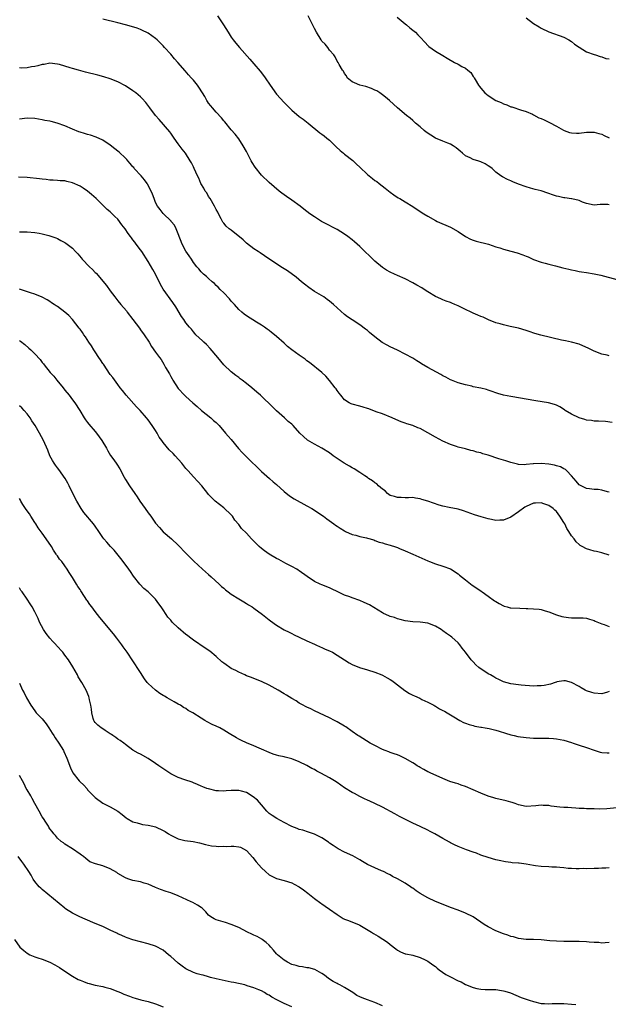
# Model space of a CAD drawing. Units: inches. Extents: x 2619000 to 2622000, y 1476000 to 1479000.
# Drawn here: x 2620621 to 2620777, y 1478166 to 1478426 of the extents above; entities that cross this region are included whole.
import ezdxf

# ---------------------------------------------------------------- set-up
doc = ezdxf.new("R2010")
doc.units = ezdxf.units.IN
doc.header["$MEASUREMENT"] = 0
doc.layers.add('LD26191476_10ft', color=110, linetype='Continuous')

msp = doc.modelspace()

# ---------------------------------------------------------------- linework, layer by layer
at = {"layer": 'LD26191476_10ft'}
for points, elevation in [([(2620673.35, 1478427.35), (2620674.95, 1478425), (2620676.18, 1478423), (2620677, 1478421.75), (2620677.53, 1478421), (2620678.17, 1478420.17), (2620679.15, 1478419), (2620681.92, 1478415.92), (2620683, 1478414.69), (2620684.69, 1478412.69), (2620685.57, 1478411.57), (2620685.94, 1478411), (2620687.33, 1478409), (2620689, 1478406.65), (2620691, 1478404.42), (2620691.72, 1478403.72), (2620692.39, 1478403), (2620693, 1478402.38), (2620695, 1478400.7), (2620695.99, 1478399.99), (2620697.35, 1478399), (2620700.43, 1478396.43), (2620701, 1478396.08), (2620701.58, 1478395.58), (2620702.32, 1478395), (2620703, 1478394.43), (2620704.5, 1478393), (2620704.74, 1478392.74), (2620705.78, 1478391.78), (2620706.66, 1478391), (2620707, 1478390.73), (2620709.12, 1478389.12), (2620710.16, 1478388.16), (2620711, 1478387.36), (2620713, 1478385.4), (2620714.33, 1478384.33), (2620715, 1478383.83), (2620715.5, 1478383.5), (2620716.15, 1478383), (2620717.75, 1478381.75), (2620719, 1478380.71), (2620719.99, 1478379.99), (2620721.2, 1478379.2), (2620721.58, 1478379), (2620723, 1478378.18), (2620725, 1478376.94), (2620726.16, 1478376.16), (2620727.99, 1478375), (2620729, 1478374.39), (2620731, 1478373.23), (2620731.48, 1478373), (2620735, 1478371.49), (2620737, 1478370.33), (2620739, 1478369.03), (2620740.31, 1478368.31), (2620741, 1478368.05), (2620741.79, 1478367.79), (2620745.07, 1478366.93), (2620747, 1478366.26), (2620748.05, 1478365.95), (2620749, 1478365.64), (2620751, 1478365.14), (2620752.68, 1478364.68), (2620754.16, 1478364.16), (2620755, 1478363.78), (2620755.57, 1478363.57), (2620757, 1478362.92), (2620759, 1478362.21), (2620760.04, 1478361.96), (2620761, 1478361.7), (2620762.74, 1478361.26), (2620764.7, 1478360.7), (2620766.33, 1478360.33), (2620767, 1478360.16), (2620768, 1478360), (2620769, 1478359.75), (2620769.67, 1478359.67), (2620771, 1478359.43), (2620773, 1478359.15), (2620774.78, 1478358.78), (2620779, 1478357.61)], 9930), ([(2620777, 1478377.37), (2620776.58, 1478377.42), (2620774.55, 1478377.45), (2620773, 1478377.31), (2620771, 1478377.7), (2620769.93, 1478378.07), (2620769, 1478378.47), (2620767.08, 1478378.92), (2620767, 1478378.95), (2620765.22, 1478379.22), (2620765, 1478379.23), (2620763.54, 1478379.54), (2620763, 1478379.67), (2620761.97, 1478379.97), (2620761, 1478380.38), (2620760.52, 1478380.52), (2620759.28, 1478381), (2620759, 1478381.09), (2620757.44, 1478381.44), (2620756.2, 1478381.8), (2620755, 1478382.1), (2620753, 1478382.85), (2620751.46, 1478383.46), (2620751, 1478383.7), (2620750.07, 1478384.07), (2620748.73, 1478384.73), (2620748.33, 1478385), (2620747, 1478386.05), (2620746, 1478387), (2620745.42, 1478387.42), (2620745, 1478387.69), (2620744.17, 1478388.17), (2620743, 1478388.72), (2620742.23, 1478389), (2620741.27, 1478389.27), (2620741, 1478389.39), (2620740.18, 1478389.82), (2620739, 1478390.35), (2620738.17, 1478391), (2620737.53, 1478391.53), (2620736.46, 1478392.46), (2620735.68, 1478393), (2620735, 1478393.42), (2620734.33, 1478393.67), (2620733, 1478394.24), (2620731.03, 1478395.03), (2620729.78, 1478395.78), (2620728.59, 1478396.59), (2620728.06, 1478397), (2620727, 1478397.97), (2620725.7, 1478399), (2620725, 1478399.71), (2620724.3, 1478400.3), (2620723.35, 1478401), (2620721, 1478403), (2620719.96, 1478403.96), (2620718.86, 1478405), (2620717.84, 1478405.84), (2620717, 1478406.5), (2620716.31, 1478407), (2620715.49, 1478407.49), (2620715, 1478407.74), (2620714.13, 1478408.13), (2620712.64, 1478408.64), (2620711, 1478408.98), (2620709.6, 1478409.6), (2620709, 1478409.92), (2620707.7, 1478411), (2620707.47, 1478411.47), (2620707, 1478412.11), (2620706.7, 1478412.7), (2620706.43, 1478413), (2620705.53, 1478414.47), (2620705.28, 1478415), (2620705, 1478415.36), (2620704.47, 1478416.47), (2620704.1, 1478417), (2620703, 1478418.28), (2620702.52, 1478419), (2620701.85, 1478419.85), (2620701, 1478420.69), (2620700.77, 1478421), (2620699.52, 1478423), (2620699, 1478424.04), (2620697.39, 1478427.39)], 9940), ([(2620720.92, 1478427), (2620723, 1478425.26), (2620723.35, 1478425), (2620724.21, 1478424.21), (2620725, 1478423.61), (2620725.74, 1478423), (2620726.37, 1478422.37), (2620727, 1478421.72), (2620728.28, 1478420.28), (2620729, 1478419.5), (2620729.25, 1478419.25), (2620731, 1478418.03), (2620733, 1478416.85), (2620734.12, 1478416.12), (2620736.08, 1478415), (2620737, 1478414.55), (2620738.03, 1478413.97), (2620739, 1478413.48), (2620739.62, 1478413), (2620740.35, 1478412.35), (2620741, 1478411.35), (2620741.15, 1478411.15), (2620741.22, 1478411), (2620741.5, 1478410.5), (2620742.39, 1478409), (2620742.65, 1478408.65), (2620743, 1478408.22), (2620744.09, 1478407), (2620745, 1478406.27), (2620747, 1478404.96), (2620748.41, 1478404.41), (2620749, 1478404.05), (2620749.86, 1478403.86), (2620751, 1478403.31), (2620751.26, 1478403.26), (2620752.03, 1478403), (2620753, 1478402.65), (2620753.48, 1478402.52), (2620755, 1478402.01), (2620756.66, 1478401.34), (2620757, 1478401.17), (2620758.4, 1478400.4), (2620759, 1478400.18), (2620759.81, 1478399.81), (2620761, 1478399.21), (2620761.16, 1478399.16), (2620763, 1478398.15), (2620764.91, 1478397.09), (2620765.11, 1478397), (2620766.52, 1478396.52), (2620767, 1478396.39), (2620768.34, 1478396.34), (2620769, 1478396.35), (2620771, 1478396.56), (2620773, 1478396.55), (2620774.22, 1478396.22), (2620775, 1478396.05), (2620775.68, 1478395.68), (2620777, 1478395.05)], 9950), ([(2620755, 1478426.81), (2620757, 1478425.33), (2620758.43, 1478424.43), (2620759, 1478424.12), (2620761, 1478423.15), (2620765, 1478421.74), (2620766.29, 1478421), (2620767, 1478420.54), (2620767.83, 1478419.83), (2620769.04, 1478419.04), (2620771, 1478417.86), (2620773, 1478417.11), (2620773.4, 1478417), (2620774.59, 1478416.59), (2620775, 1478416.51), (2620776.09, 1478416.1), (2620777, 1478415.95)], 9960), ([(2620777, 1478337.45), (2620776.41, 1478337.59), (2620775, 1478337.88), (2620773, 1478338.7), (2620772.32, 1478339), (2620771.44, 1478339.44), (2620770.05, 1478340.05), (2620769, 1478340.48), (2620767, 1478341.04), (2620765.4, 1478341.4), (2620764.39, 1478341.61), (2620758.91, 1478342.91), (2620757.34, 1478343.34), (2620755.82, 1478343.82), (2620755, 1478344.12), (2620753, 1478344.72), (2620751.69, 1478345), (2620750.78, 1478345.22), (2620749, 1478345.6), (2620748.13, 1478345.87), (2620747, 1478346.19), (2620745.08, 1478346.92), (2620743.62, 1478347.62), (2620743, 1478347.83), (2620742.22, 1478348.22), (2620741, 1478348.73), (2620740.45, 1478349), (2620739, 1478349.64), (2620737.69, 1478350.31), (2620737, 1478350.64), (2620736.18, 1478351), (2620735.34, 1478351.35), (2620735, 1478351.53), (2620733.88, 1478351.88), (2620733, 1478352.25), (2620732.46, 1478352.46), (2620731, 1478353.13), (2620729, 1478354.34), (2620728.06, 1478355), (2620727.39, 1478355.39), (2620726.11, 1478356.11), (2620725, 1478356.76), (2620723, 1478357.77), (2620721, 1478358.64), (2620720.21, 1478359), (2620719, 1478359.58), (2620718.11, 1478360.11), (2620717, 1478360.81), (2620715, 1478362.49), (2620711, 1478366.35), (2620709.6, 1478367.6), (2620709, 1478368.1), (2620707.8, 1478369), (2620707, 1478369.57), (2620705, 1478370.82), (2620703.57, 1478371.57), (2620703, 1478371.9), (2620702.26, 1478372.26), (2620700.91, 1478373), (2620699, 1478374.21), (2620697.81, 1478375), (2620697, 1478375.59), (2620696.23, 1478376.23), (2620695.23, 1478377), (2620693, 1478378.64), (2620691.58, 1478379.58), (2620691, 1478380.02), (2620690.42, 1478380.42), (2620689.66, 1478381), (2620687, 1478383.27), (2620685, 1478385.19), (2620683.31, 1478387.31), (2620682.54, 1478388.54), (2620682.31, 1478389), (2620681.57, 1478390.43), (2620681, 1478391.49), (2620680.14, 1478393), (2620679, 1478394.82), (2620678.04, 1478396.04), (2620677, 1478397.22), (2620675.29, 1478399.29), (2620675, 1478399.58), (2620674.39, 1478400.39), (2620673, 1478401.88), (2620672.01, 1478403), (2620671.59, 1478403.59), (2620671, 1478404.28), (2620670.72, 1478404.72), (2620670.5, 1478405), (2620669.99, 1478405.99), (2620669.37, 1478407), (2620668.45, 1478408.45), (2620668.07, 1478409), (2620667, 1478410.3), (2620666.38, 1478411), (2620665.71, 1478411.71), (2620664.77, 1478412.77), (2620662.89, 1478415), (2620662.02, 1478416.02), (2620661, 1478417.23), (2620659.38, 1478419), (2620659, 1478419.43), (2620657.43, 1478421), (2620657, 1478421.37), (2620655, 1478422.73), (2620654.83, 1478422.83), (2620653.5, 1478423.5), (2620653, 1478423.73), (2620652.09, 1478424.09), (2620650.58, 1478424.58), (2620649, 1478425), (2620647, 1478425.52), (2620643, 1478426.49)], 9920), ([(2620777.75, 1478319.75), (2620776.01, 1478320.01), (2620774.15, 1478320.15), (2620773, 1478320.18), (2620772.29, 1478320.29), (2620771, 1478320.41), (2620770.56, 1478320.56), (2620769, 1478320.98), (2620767, 1478322.02), (2620765.32, 1478323), (2620765.15, 1478323.15), (2620763.94, 1478323.94), (2620763, 1478324.38), (2620762.55, 1478324.55), (2620760.96, 1478324.96), (2620757.55, 1478325.55), (2620751, 1478326.64), (2620749.05, 1478327.05), (2620747.48, 1478327.48), (2620747, 1478327.68), (2620745.98, 1478327.98), (2620745, 1478328.37), (2620744.48, 1478328.48), (2620743, 1478328.89), (2620741, 1478329.25), (2620740.64, 1478329.36), (2620739, 1478329.73), (2620738.01, 1478329.99), (2620737, 1478330.32), (2620735.23, 1478331), (2620735, 1478331.07), (2620733.8, 1478331.8), (2620733, 1478332.11), (2620732.45, 1478332.45), (2620729, 1478334.37), (2620727.33, 1478335.33), (2620727, 1478335.57), (2620726.08, 1478336.08), (2620725, 1478336.77), (2620723, 1478337.89), (2620721, 1478338.9), (2620719, 1478339.84), (2620718.22, 1478340.22), (2620716.96, 1478340.96), (2620715, 1478342.44), (2620713.6, 1478343.6), (2620713, 1478344.11), (2620712.48, 1478344.48), (2620711, 1478345.61), (2620709, 1478346.92), (2620707.77, 1478347.77), (2620707, 1478348.34), (2620705, 1478350.14), (2620704.09, 1478351), (2620703, 1478351.88), (2620702.36, 1478352.36), (2620701.46, 1478353), (2620699, 1478354.48), (2620697.51, 1478355.51), (2620696.38, 1478356.38), (2620695.59, 1478357), (2620694.2, 1478358.2), (2620691.91, 1478359.91), (2620690.15, 1478361), (2620685.84, 1478363.84), (2620684.66, 1478364.66), (2620684.09, 1478365), (2620683, 1478365.73), (2620681, 1478367.24), (2620680.12, 1478368.12), (2620677, 1478370.65), (2620676.48, 1478371), (2620675.69, 1478371.69), (2620675, 1478372.52), (2620674.79, 1478372.79), (2620674.66, 1478373), (2620674.35, 1478373.65), (2620673.66, 1478375), (2620673.41, 1478375.41), (2620673, 1478376.12), (2620672.59, 1478377), (2620671.39, 1478379), (2620671, 1478379.59), (2620670.5, 1478380.5), (2620670.13, 1478381), (2620669.74, 1478381.74), (2620668.96, 1478383), (2620668.4, 1478384.4), (2620668.09, 1478385), (2620667.22, 1478387), (2620667, 1478387.44), (2620666.47, 1478388.47), (2620666.17, 1478389), (2620664.86, 1478391), (2620664.05, 1478392.05), (2620663, 1478393.49), (2620661.94, 1478395), (2620661.57, 1478395.57), (2620661, 1478396.29), (2620660.71, 1478396.71), (2620657.97, 1478399.97), (2620656.98, 1478401), (2620655.42, 1478403), (2620654.43, 1478404.43), (2620653.47, 1478405.47), (2620653, 1478405.92), (2620651.73, 1478407), (2620651, 1478407.51), (2620649, 1478408.84), (2620647, 1478409.88), (2620645, 1478410.69), (2620643.26, 1478411.26), (2620641.7, 1478411.7), (2620638.48, 1478412.48), (2620636.6, 1478413), (2620635, 1478413.41), (2620634.39, 1478413.61), (2620633, 1478414.01), (2620631.54, 1478414.46), (2620631, 1478414.59), (2620629, 1478414.8), (2620627.48, 1478414.52), (2620627, 1478414.46), (2620625.86, 1478414.14), (2620625, 1478413.95), (2620624.16, 1478413.84), (2620623, 1478413.61), (2620621.54, 1478413.54), (2620621, 1478413.56)], 9910), ([(2620777, 1478301.37), (2620776.54, 1478301.46), (2620775, 1478301.86), (2620774.04, 1478302.04), (2620773, 1478302.11), (2620771.77, 1478302.23), (2620771, 1478302.35), (2620769.59, 1478303), (2620769.2, 1478303.2), (2620769, 1478303.32), (2620768.27, 1478304.27), (2620767.59, 1478305), (2620767, 1478305.69), (2620765.77, 1478307), (2620765.38, 1478307.38), (2620765, 1478307.54), (2620764.07, 1478308.07), (2620763, 1478308.37), (2620762.52, 1478308.52), (2620761, 1478308.8), (2620759, 1478308.98), (2620757, 1478308.89), (2620756.85, 1478308.85), (2620755, 1478308.64), (2620754.62, 1478308.62), (2620753, 1478308.69), (2620752.74, 1478308.74), (2620751, 1478309.2), (2620749.67, 1478309.67), (2620749, 1478309.82), (2620747.83, 1478310.17), (2620745, 1478311.12), (2620743.53, 1478311.53), (2620743, 1478311.75), (2620741.96, 1478311.96), (2620741, 1478312.32), (2620740.42, 1478312.42), (2620739, 1478312.83), (2620737, 1478313.28), (2620736.56, 1478313.44), (2620735, 1478313.93), (2620733, 1478314.86), (2620731, 1478315.93), (2620729, 1478317.09), (2620727, 1478318.16), (2620726.39, 1478318.39), (2620725.01, 1478319), (2620723.44, 1478319.44), (2620723, 1478319.62), (2620721.94, 1478319.94), (2620720.54, 1478320.54), (2620719.57, 1478321), (2620717, 1478322.07), (2620715.35, 1478322.65), (2620713.38, 1478323.38), (2620713, 1478323.47), (2620711.87, 1478323.87), (2620711, 1478324.07), (2620709, 1478324.64), (2620708.74, 1478324.74), (2620708.21, 1478325), (2620707, 1478325.82), (2620705.96, 1478327), (2620705.57, 1478327.57), (2620705, 1478328.27), (2620704.73, 1478328.73), (2620704.51, 1478329), (2620703, 1478330.86), (2620702.02, 1478332.02), (2620700.98, 1478332.98), (2620697.66, 1478335.66), (2620697, 1478336.11), (2620696.52, 1478336.52), (2620695, 1478337.6), (2620693.05, 1478339.05), (2620691.92, 1478339.92), (2620691, 1478340.76), (2620689, 1478342.52), (2620688.42, 1478343), (2620687.61, 1478343.61), (2620687, 1478344.11), (2620686.47, 1478344.47), (2620685.76, 1478345), (2620685, 1478345.52), (2620683.64, 1478346.36), (2620681, 1478348.02), (2620680.45, 1478348.45), (2620679.8, 1478349), (2620679, 1478349.7), (2620677.82, 1478351), (2620677.44, 1478351.44), (2620677, 1478351.91), (2620676.5, 1478352.5), (2620675, 1478354.08), (2620674.05, 1478355), (2620673.56, 1478355.56), (2620673, 1478356.04), (2620672.53, 1478356.53), (2620671.92, 1478357), (2620671, 1478357.85), (2620670.44, 1478358.44), (2620669.66, 1478359), (2620669.34, 1478359.34), (2620669, 1478359.62), (2620668.41, 1478360.41), (2620667.87, 1478361), (2620667, 1478362.1), (2620666.47, 1478363), (2620665.9, 1478363.9), (2620665, 1478365.12), (2620664.04, 1478367), (2620663, 1478369.73), (2620662.45, 1478371), (2620661.97, 1478371.97), (2620661.13, 1478373), (2620661.08, 1478373.08), (2620659, 1478375.05), (2620658.17, 1478376.17), (2620657.51, 1478377), (2620657, 1478378), (2620656.57, 1478379), (2620656.15, 1478380.15), (2620655.79, 1478381), (2620654.85, 1478382.85), (2620654.75, 1478383), (2620654.01, 1478384.01), (2620653.16, 1478385), (2620651.34, 1478387), (2620651.2, 1478387.2), (2620651, 1478387.42), (2620650.3, 1478388.3), (2620649.6, 1478389), (2620649.36, 1478389.36), (2620649, 1478389.73), (2620647.32, 1478391.32), (2620647, 1478391.56), (2620646.22, 1478392.22), (2620645, 1478393.14), (2620643, 1478394.5), (2620641.29, 1478395.29), (2620639.78, 1478395.78), (2620639, 1478395.97), (2620638.21, 1478396.21), (2620637, 1478396.58), (2620636.69, 1478396.69), (2620635, 1478397.39), (2620633, 1478398.27), (2620630.99, 1478399), (2620629.37, 1478399.37), (2620629, 1478399.48), (2620627.7, 1478399.7), (2620627, 1478399.89), (2620626.01, 1478400.01), (2620625, 1478400.21), (2620623, 1478400.28), (2620621, 1478400.03)], 9900), ([(2620777, 1478284.71), (2620775, 1478285.33), (2620773.65, 1478285.65), (2620773, 1478285.78), (2620771.9, 1478286.1), (2620771, 1478286.33), (2620769.79, 1478287), (2620769.26, 1478287.26), (2620769, 1478287.48), (2620768.2, 1478288.2), (2620767.69, 1478289), (2620767, 1478289.85), (2620766.34, 1478291), (2620765.79, 1478291.79), (2620765.21, 1478293), (2620765, 1478293.37), (2620763.94, 1478295), (2620763, 1478296.29), (2620762.63, 1478296.63), (2620762.17, 1478297), (2620761, 1478297.85), (2620759.73, 1478298.27), (2620759, 1478298.53), (2620757.53, 1478298.47), (2620757, 1478298.46), (2620755, 1478297.57), (2620754.65, 1478297.35), (2620753, 1478296.17), (2620751, 1478294.79), (2620749, 1478293.95), (2620748.05, 1478293.95), (2620747, 1478293.86), (2620745.85, 1478294.15), (2620745, 1478294.3), (2620743.12, 1478294.88), (2620741.39, 1478295.39), (2620738.43, 1478296.43), (2620737, 1478296.85), (2620734.68, 1478297.32), (2620733, 1478297.7), (2620732.04, 1478297.96), (2620729, 1478299), (2620727.45, 1478299.45), (2620727, 1478299.61), (2620725.75, 1478299.75), (2620725, 1478299.92), (2620723.88, 1478299.88), (2620723, 1478299.89), (2620721.94, 1478299.94), (2620721, 1478299.91), (2620720.2, 1478300.2), (2620719, 1478300.51), (2620718.33, 1478301), (2620717.7, 1478301.7), (2620717, 1478302.12), (2620715.98, 1478303), (2620715.55, 1478303.55), (2620715, 1478303.85), (2620714.38, 1478304.38), (2620713.33, 1478305), (2620713, 1478305.24), (2620712.34, 1478305.66), (2620711, 1478306.59), (2620709.54, 1478307.54), (2620709, 1478307.78), (2620708.24, 1478308.24), (2620706.83, 1478309), (2620705, 1478310.31), (2620703.96, 1478311), (2620703, 1478311.74), (2620701, 1478312.99), (2620699, 1478314.07), (2620697.13, 1478315.13), (2620696.07, 1478316.07), (2620695.17, 1478317), (2620693.34, 1478319), (2620693, 1478319.33), (2620692.09, 1478320.09), (2620691.11, 1478321), (2620689, 1478322.87), (2620687.91, 1478323.91), (2620686.92, 1478324.92), (2620685.89, 1478325.89), (2620684.75, 1478327), (2620683.79, 1478327.79), (2620682.41, 1478329), (2620681, 1478330.09), (2620679.9, 1478331), (2620679.37, 1478331.37), (2620679, 1478331.66), (2620678.22, 1478332.22), (2620677, 1478333.2), (2620675.07, 1478335.07), (2620673.47, 1478337), (2620671.39, 1478339.39), (2620670.41, 1478340.41), (2620669.72, 1478341), (2620669.37, 1478341.37), (2620667.67, 1478343), (2620667.36, 1478343.36), (2620667, 1478343.74), (2620666.46, 1478344.46), (2620665.98, 1478345), (2620665, 1478346.18), (2620664.42, 1478347), (2620663.84, 1478347.84), (2620662.35, 1478350.35), (2620661.57, 1478351.57), (2620659.02, 1478355.02), (2620658.3, 1478356.3), (2620656.94, 1478359), (2620656.24, 1478360.24), (2620655, 1478362.41), (2620653.35, 1478365), (2620653, 1478365.49), (2620651.87, 1478367), (2620651.48, 1478367.48), (2620651, 1478368.13), (2620650.62, 1478368.62), (2620650.36, 1478369), (2620649.77, 1478369.77), (2620648.96, 1478371), (2620648.09, 1478372.09), (2620647, 1478373.54), (2620646.24, 1478374.24), (2620645.48, 1478375), (2620645, 1478375.5), (2620644.14, 1478376.14), (2620643.29, 1478377), (2620641.23, 1478379), (2620640.07, 1478380.07), (2620638.96, 1478380.96), (2620637.79, 1478381.79), (2620637, 1478382.26), (2620635, 1478383.2), (2620633.53, 1478383.53), (2620633, 1478383.67), (2620631.73, 1478383.73), (2620631, 1478383.82), (2620629.87, 1478383.87), (2620629, 1478383.92), (2620628.06, 1478384.06), (2620627, 1478384.15), (2620626.26, 1478384.26), (2620623, 1478384.58), (2620620.72, 1478384.72)], 9890), ([(2620621, 1478370.25), (2620623, 1478370.19), (2620625, 1478370.05), (2620626.16, 1478369.84), (2620627, 1478369.72), (2620628.74, 1478369.26), (2620629, 1478369.2), (2620630.6, 1478368.6), (2620631, 1478368.44), (2620631.96, 1478367.96), (2620633, 1478367.39), (2620633.24, 1478367.24), (2620633.56, 1478367), (2620635, 1478365.89), (2620635.83, 1478365), (2620636.42, 1478364.42), (2620637.34, 1478363.34), (2620637.6, 1478363), (2620639.5, 1478361), (2620640.27, 1478360.27), (2620641, 1478359.49), (2620641.26, 1478359.26), (2620644.03, 1478356.03), (2620645, 1478354.63), (2620646.22, 1478353), (2620647, 1478351.99), (2620647.83, 1478351), (2620649.29, 1478349.29), (2620649.49, 1478349), (2620651, 1478347.01), (2620652.7, 1478344.7), (2620653, 1478344.33), (2620653.98, 1478343), (2620655.28, 1478341), (2620655.92, 1478339.92), (2620657, 1478338.36), (2620658.02, 1478337), (2620658.43, 1478336.43), (2620659.19, 1478335.19), (2620659.65, 1478334.35), (2620660.64, 1478332.64), (2620661, 1478331.98), (2620661.38, 1478331.38), (2620661.59, 1478331), (2620663, 1478328.82), (2620664.65, 1478327), (2620665, 1478326.64), (2620666.83, 1478325), (2620667.99, 1478323.99), (2620669.16, 1478323), (2620671.63, 1478321), (2620672.34, 1478320.34), (2620673, 1478319.76), (2620673.77, 1478319), (2620675.52, 1478317), (2620676.19, 1478316.19), (2620677, 1478315.28), (2620678.95, 1478312.95), (2620679.88, 1478311.88), (2620681, 1478310.67), (2620685, 1478306.84), (2620687.09, 1478305), (2620688.13, 1478304.13), (2620689, 1478303.38), (2620691, 1478301.52), (2620692.39, 1478300.39), (2620693.62, 1478299.62), (2620697, 1478297.76), (2620698.36, 1478297), (2620698.75, 1478296.75), (2620701, 1478295.26), (2620701.36, 1478295), (2620702.29, 1478294.29), (2620704.12, 1478293), (2620704.62, 1478292.62), (2620705, 1478292.38), (2620705.83, 1478291.83), (2620707, 1478291.11), (2620707.2, 1478291), (2620709, 1478290.18), (2620709.96, 1478289.96), (2620711, 1478289.63), (2620712.76, 1478289.24), (2620713, 1478289.21), (2620714.71, 1478288.71), (2620715, 1478288.59), (2620716.16, 1478288.16), (2620717, 1478287.92), (2620717.68, 1478287.68), (2620719, 1478287.38), (2620719.27, 1478287.27), (2620720.15, 1478287), (2620721, 1478286.69), (2620721.52, 1478286.48), (2620723, 1478285.82), (2620725, 1478284.98), (2620729, 1478283.19), (2620729.45, 1478283), (2620731, 1478282.41), (2620733, 1478281.78), (2620735, 1478281.06), (2620737, 1478279.78), (2620737.42, 1478279.42), (2620739, 1478278.13), (2620740.75, 1478276.75), (2620743, 1478275.23), (2620743.15, 1478275.15), (2620743.35, 1478275), (2620745, 1478273.88), (2620746.64, 1478272.64), (2620747, 1478272.41), (2620747.88, 1478271.88), (2620749, 1478271.28), (2620749.21, 1478271.21), (2620750.01, 1478271), (2620750.81, 1478270.81), (2620751, 1478270.79), (2620753.36, 1478270.64), (2620755, 1478270.6), (2620755.45, 1478270.55), (2620757, 1478270.52), (2620758.42, 1478270.42), (2620759, 1478270.3), (2620760.05, 1478269.95), (2620761, 1478269.71), (2620763, 1478268.92), (2620764.49, 1478268.49), (2620765, 1478268.38), (2620766.21, 1478268.21), (2620767, 1478268.15), (2620770.09, 1478268.09), (2620771, 1478268.03), (2620771.76, 1478267.76), (2620773, 1478267.45), (2620773.26, 1478267.26), (2620775, 1478266.51), (2620775.62, 1478266.38), (2620777, 1478265.85)], 9880), ([(2620777, 1478248.63), (2620776.5, 1478248.5), (2620775, 1478248.04), (2620773, 1478248.18), (2620772.36, 1478248.36), (2620771, 1478248.84), (2620770.62, 1478249), (2620769.58, 1478249.58), (2620769, 1478249.94), (2620767, 1478251.02), (2620765.42, 1478251.42), (2620765, 1478251.48), (2620763.17, 1478251.17), (2620763, 1478251.13), (2620762.65, 1478251), (2620761.41, 1478250.59), (2620759.76, 1478250.24), (2620759, 1478250.11), (2620757.89, 1478250.11), (2620757, 1478250.07), (2620753.7, 1478250.3), (2620753, 1478250.37), (2620751, 1478250.63), (2620749, 1478251.21), (2620747.83, 1478251.83), (2620747, 1478252.17), (2620746.49, 1478252.49), (2620745.57, 1478253), (2620745, 1478253.35), (2620742.52, 1478255), (2620741.71, 1478255.71), (2620741, 1478256.48), (2620740.72, 1478256.72), (2620740.46, 1478257), (2620739, 1478259.05), (2620738.12, 1478260.12), (2620737.48, 1478261), (2620737, 1478261.49), (2620735.35, 1478263), (2620735, 1478263.27), (2620733.97, 1478263.97), (2620733, 1478264.71), (2620732.55, 1478265), (2620731, 1478265.96), (2620729, 1478266.75), (2620727, 1478267.01), (2620725.08, 1478267.08), (2620723, 1478267.35), (2620721.71, 1478267.71), (2620721, 1478267.83), (2620720.17, 1478268.17), (2620719, 1478268.49), (2620718.67, 1478268.67), (2620717.31, 1478269.31), (2620717, 1478269.44), (2620713.53, 1478271.53), (2620712.18, 1478272.18), (2620711, 1478272.67), (2620709, 1478273.38), (2620708.36, 1478273.64), (2620707, 1478274.13), (2620705, 1478275.1), (2620703.7, 1478275.7), (2620703, 1478276.05), (2620701, 1478276.84), (2620700.55, 1478277), (2620699, 1478277.72), (2620697.04, 1478279.04), (2620695, 1478280.54), (2620694.74, 1478280.74), (2620694.35, 1478281), (2620693, 1478281.73), (2620691.48, 1478282.52), (2620689.56, 1478283.56), (2620689, 1478283.8), (2620687, 1478284.93), (2620685.81, 1478285.81), (2620685, 1478286.44), (2620684.38, 1478287), (2620683.72, 1478287.72), (2620683, 1478288.44), (2620682.4, 1478289), (2620681, 1478290.5), (2620679.73, 1478291.73), (2620679, 1478292.85), (2620677.98, 1478293.98), (2620677.29, 1478295), (2620677, 1478295.34), (2620675, 1478297.21), (2620672.77, 1478299), (2620671.85, 1478299.85), (2620671, 1478300.72), (2620670.77, 1478301), (2620669.21, 1478303), (2620668.19, 1478304.19), (2620667, 1478305.43), (2620665.56, 1478307), (2620665.31, 1478307.31), (2620665, 1478307.65), (2620663.91, 1478309), (2620662.16, 1478311), (2620661.6, 1478311.6), (2620660.59, 1478312.59), (2620659, 1478314.47), (2620658.6, 1478315), (2620657.95, 1478315.95), (2620657.38, 1478317), (2620657, 1478317.63), (2620656.09, 1478319), (2620655, 1478320.52), (2620654.61, 1478321), (2620652.89, 1478323), (2620651.97, 1478323.97), (2620649.21, 1478327), (2620648.21, 1478328.21), (2620647.59, 1478329), (2620647, 1478329.83), (2620645.65, 1478331.65), (2620645, 1478332.51), (2620643.18, 1478335.18), (2620643, 1478335.41), (2620642.39, 1478336.39), (2620641.96, 1478337), (2620641, 1478338.46), (2620640.62, 1478339), (2620640.03, 1478340.03), (2620639.32, 1478341), (2620638.44, 1478342.44), (2620638, 1478343), (2620637.61, 1478343.61), (2620637, 1478344.44), (2620636.78, 1478344.78), (2620635.03, 1478347), (2620634.06, 1478348.07), (2620632.99, 1478348.99), (2620631, 1478350.43), (2620630.68, 1478350.68), (2620630.17, 1478351), (2620629.48, 1478351.48), (2620629, 1478351.77), (2620628.28, 1478352.28), (2620626.97, 1478352.97), (2620625, 1478353.76), (2620623.9, 1478354.1), (2620621.02, 1478355.02)], 9870), ([(2620621, 1478341.5), (2620621.29, 1478341.29), (2620622.39, 1478340.39), (2620623.46, 1478339.46), (2620623.94, 1478339), (2620625, 1478337.92), (2620626.41, 1478336.41), (2620627, 1478335.62), (2620627.29, 1478335.29), (2620627.49, 1478335), (2620629.14, 1478333), (2620630.04, 1478332.04), (2620630.85, 1478331), (2620632.53, 1478329), (2620633, 1478328.38), (2620634.11, 1478327), (2620635, 1478325.77), (2620635.6, 1478325), (2620636.91, 1478323), (2620638.12, 1478321), (2620638.48, 1478320.48), (2620639, 1478319.82), (2620639.34, 1478319.34), (2620641, 1478317.41), (2620641.33, 1478317), (2620642.79, 1478315), (2620643.96, 1478313), (2620644.32, 1478312.32), (2620645.09, 1478311.09), (2620645.94, 1478309.94), (2620646.76, 1478308.76), (2620647.55, 1478307.55), (2620648.67, 1478305.33), (2620649, 1478304.71), (2620650.09, 1478303), (2620651.5, 1478301), (2620652.15, 1478300.15), (2620652.86, 1478299), (2620654.21, 1478297), (2620655, 1478295.9), (2620655.41, 1478295.41), (2620655.72, 1478295), (2620657, 1478293.19), (2620658.03, 1478292.03), (2620659, 1478290.88), (2620661.16, 1478289), (2620663, 1478287.37), (2620665, 1478285.27), (2620666.09, 1478284.09), (2620667.09, 1478283.09), (2620669.38, 1478281), (2620671, 1478279.62), (2620671.68, 1478279), (2620673.83, 1478277), (2620674.4, 1478276.4), (2620675, 1478275.94), (2620675.5, 1478275.5), (2620676.18, 1478275), (2620677, 1478274.37), (2620679, 1478273.11), (2620680.31, 1478272.31), (2620681, 1478271.93), (2620681.58, 1478271.58), (2620682.5, 1478271), (2620683, 1478270.66), (2620685.25, 1478269), (2620687, 1478267.6), (2620687.34, 1478267.34), (2620689, 1478266.17), (2620691, 1478264.97), (2620692.3, 1478264.3), (2620693, 1478263.99), (2620693.62, 1478263.62), (2620695, 1478263), (2620697, 1478262), (2620699, 1478261.14), (2620699.36, 1478261), (2620700.49, 1478260.49), (2620701, 1478260.31), (2620701.87, 1478259.87), (2620703, 1478259.42), (2620703.76, 1478259), (2620705, 1478258.28), (2620706.97, 1478256.97), (2620708.21, 1478256.21), (2620709, 1478255.76), (2620710.94, 1478254.94), (2620713, 1478254.34), (2620715, 1478253.72), (2620716.84, 1478253), (2620717, 1478252.92), (2620718.25, 1478252.25), (2620719, 1478251.82), (2620719.51, 1478251.51), (2620720.15, 1478251), (2620721, 1478250.39), (2620722.88, 1478248.88), (2620724.14, 1478248.14), (2620725, 1478247.66), (2620725.49, 1478247.49), (2620726.85, 1478246.85), (2620727.46, 1478246.54), (2620729, 1478245.83), (2620730.56, 1478245), (2620730.83, 1478244.83), (2620731, 1478244.75), (2620732.07, 1478244.07), (2620733, 1478243.64), (2620733.39, 1478243.39), (2620734.11, 1478243), (2620736.3, 1478241.7), (2620737, 1478241.25), (2620737.51, 1478241), (2620738.47, 1478240.47), (2620739, 1478240.28), (2620739.9, 1478239.9), (2620741, 1478239.63), (2620741.48, 1478239.48), (2620743, 1478239.21), (2620743.17, 1478239.17), (2620744.21, 1478239), (2620745.19, 1478238.81), (2620747, 1478238.37), (2620747.87, 1478238.13), (2620749.58, 1478237.58), (2620751, 1478237.17), (2620751.84, 1478237), (2620752.78, 1478236.77), (2620755, 1478236.49), (2620757, 1478236.32), (2620759, 1478236.25), (2620760.27, 1478236.27), (2620761, 1478236.26), (2620762.21, 1478236.21), (2620763, 1478236.14), (2620763.97, 1478235.97), (2620765, 1478235.76), (2620767, 1478235.14), (2620767.43, 1478235), (2620769, 1478234.44), (2620771, 1478233.81), (2620773, 1478233.12), (2620774.61, 1478232.61), (2620775, 1478232.54), (2620776.42, 1478232.42), (2620777, 1478232.39)], 9860), ([(2620779, 1478217.89), (2620776.38, 1478217.62), (2620774.47, 1478217.53), (2620773, 1478217.56), (2620771, 1478217.62), (2620770.32, 1478217.68), (2620769, 1478217.73), (2620768.19, 1478217.81), (2620767, 1478217.87), (2620766.07, 1478217.93), (2620765, 1478217.98), (2620763.92, 1478218.08), (2620761.66, 1478218.34), (2620761, 1478218.45), (2620759.5, 1478218.5), (2620759, 1478218.54), (2620757.59, 1478218.41), (2620755, 1478218.24), (2620753, 1478218.65), (2620752.1, 1478219), (2620751.29, 1478219.29), (2620751, 1478219.37), (2620749.74, 1478219.74), (2620747, 1478220.37), (2620746.5, 1478220.5), (2620744.97, 1478220.97), (2620743, 1478221.76), (2620739, 1478223.52), (2620737.86, 1478223.86), (2620737, 1478224.22), (2620736.35, 1478224.35), (2620734.86, 1478224.86), (2620733, 1478225.58), (2620731.98, 1478226.02), (2620729.84, 1478227), (2620729.27, 1478227.27), (2620729, 1478227.39), (2620727.99, 1478227.99), (2620727, 1478228.49), (2620726.7, 1478228.7), (2620726.2, 1478229), (2620725.5, 1478229.5), (2620725, 1478229.77), (2620723, 1478230.95), (2620721.59, 1478231.59), (2620721, 1478231.84), (2620720.14, 1478232.14), (2620719, 1478232.52), (2620718.66, 1478232.66), (2620717.7, 1478233), (2620717, 1478233.27), (2620715, 1478234.32), (2620713.77, 1478235), (2620710.81, 1478236.81), (2620710.52, 1478237), (2620709, 1478238.09), (2620707.28, 1478239.28), (2620707, 1478239.45), (2620705, 1478240.64), (2620704.31, 1478241), (2620703, 1478241.64), (2620699, 1478243.49), (2620698.01, 1478244.01), (2620697, 1478244.48), (2620696.67, 1478244.67), (2620695.99, 1478245), (2620695, 1478245.56), (2620694.14, 1478246.14), (2620693, 1478246.78), (2620691.64, 1478247.64), (2620691, 1478248.01), (2620689.38, 1478249), (2620687, 1478250.35), (2620685, 1478251.31), (2620683, 1478252.07), (2620682.35, 1478252.35), (2620681, 1478252.82), (2620680.6, 1478253), (2620679, 1478253.73), (2620678.17, 1478254.17), (2620677, 1478254.76), (2620676.61, 1478255), (2620675.66, 1478255.66), (2620675, 1478256.13), (2620674.51, 1478256.51), (2620673, 1478257.86), (2620671.31, 1478259.31), (2620670.14, 1478260.14), (2620667, 1478262.21), (2620665.97, 1478263), (2620665.43, 1478263.43), (2620665, 1478263.75), (2620663, 1478265.45), (2620661.39, 1478267), (2620661.2, 1478267.2), (2620661, 1478267.46), (2620660.26, 1478268.26), (2620659.78, 1478269), (2620659, 1478270.27), (2620658.49, 1478271), (2620657.81, 1478271.81), (2620657, 1478273.04), (2620655, 1478275.02), (2620653.9, 1478275.9), (2620652.81, 1478277), (2620651.15, 1478279.15), (2620650.36, 1478280.36), (2620649.93, 1478281), (2620648.42, 1478283), (2620647.79, 1478283.79), (2620645.99, 1478285.99), (2620645.06, 1478287), (2620644.11, 1478288.11), (2620643.32, 1478289), (2620643, 1478289.41), (2620642.01, 1478291), (2620641, 1478292.36), (2620640.56, 1478293), (2620638.01, 1478296.01), (2620637.34, 1478297), (2620636.17, 1478299), (2620635.11, 1478301), (2620634.12, 1478303), (2620633.77, 1478303.78), (2620633.06, 1478305), (2620631.38, 1478307.38), (2620631, 1478307.79), (2620630.5, 1478308.5), (2620630.12, 1478309), (2620629.72, 1478309.72), (2620629, 1478310.93), (2620628.44, 1478312.44), (2620627.36, 1478315), (2620626.29, 1478317), (2620625.1, 1478319), (2620624.26, 1478320.26), (2620623.81, 1478321), (2620623, 1478322.07), (2620622.23, 1478323), (2620621.64, 1478323.64), (2620621, 1478324.23)], 9850), ([(2620777, 1478201.95), (2620776.13, 1478201.87), (2620775, 1478201.87), (2620774.19, 1478201.81), (2620773, 1478201.83), (2620771, 1478201.77), (2620770.21, 1478201.78), (2620769, 1478201.72), (2620768.24, 1478201.76), (2620767, 1478201.79), (2620766.15, 1478201.85), (2620765, 1478202.01), (2620763.95, 1478202.05), (2620763, 1478202.19), (2620761.81, 1478202.19), (2620761, 1478202.24), (2620759, 1478202.31), (2620757.46, 1478202.54), (2620757, 1478202.57), (2620755.03, 1478202.97), (2620753.19, 1478203.19), (2620753, 1478203.22), (2620751.33, 1478203.33), (2620751, 1478203.38), (2620749.54, 1478203.54), (2620747.9, 1478203.9), (2620747, 1478204.14), (2620745, 1478204.69), (2620743, 1478205.35), (2620741.85, 1478205.85), (2620741, 1478206.12), (2620739.26, 1478206.74), (2620737.49, 1478207.49), (2620737, 1478207.64), (2620736.1, 1478208.1), (2620735, 1478208.61), (2620734.74, 1478208.74), (2620733, 1478209.76), (2620730.82, 1478211), (2620729.61, 1478211.61), (2620729, 1478211.92), (2620726.94, 1478212.94), (2620725, 1478213.84), (2620722.59, 1478215), (2620721.54, 1478215.54), (2620720.24, 1478216.24), (2620717, 1478218.03), (2620715, 1478219.04), (2620713.66, 1478219.66), (2620713, 1478219.93), (2620712.28, 1478220.28), (2620711, 1478220.84), (2620709.63, 1478221.63), (2620709, 1478221.94), (2620707, 1478223.19), (2620705, 1478224.54), (2620704.29, 1478225), (2620703, 1478225.76), (2620700.74, 1478227), (2620699.6, 1478227.6), (2620699, 1478227.96), (2620698.31, 1478228.31), (2620697, 1478229.07), (2620695, 1478230.05), (2620693, 1478230.83), (2620691.26, 1478231.26), (2620691, 1478231.35), (2620689.6, 1478231.6), (2620689, 1478231.82), (2620688.05, 1478232.05), (2620687, 1478232.49), (2620685, 1478233.38), (2620684.35, 1478233.65), (2620683, 1478234.27), (2620681, 1478235.1), (2620679.68, 1478235.68), (2620679, 1478236.04), (2620678.35, 1478236.35), (2620676.45, 1478237.55), (2620675, 1478238.43), (2620673.97, 1478239), (2620673, 1478239.46), (2620671.92, 1478239.92), (2620670.62, 1478240.62), (2620670.03, 1478241), (2620669, 1478241.56), (2620666.88, 1478243), (2620665.64, 1478243.64), (2620665, 1478244.1), (2620664.4, 1478244.4), (2620663.55, 1478245), (2620663, 1478245.32), (2620661.86, 1478245.86), (2620660.03, 1478247), (2620659.37, 1478247.37), (2620659, 1478247.6), (2620658.09, 1478248.09), (2620656.96, 1478248.96), (2620655, 1478250.72), (2620654.78, 1478251), (2620654.02, 1478252.02), (2620653, 1478253.7), (2620652.15, 1478255), (2620651.71, 1478255.71), (2620651, 1478256.78), (2620649.45, 1478259), (2620648.42, 1478260.42), (2620648.03, 1478261), (2620646.76, 1478262.76), (2620645.88, 1478263.88), (2620642.21, 1478268.21), (2620641.64, 1478269), (2620641, 1478269.81), (2620640.1, 1478271), (2620639.61, 1478271.61), (2620639, 1478272.6), (2620638.82, 1478272.82), (2620638.21, 1478273.79), (2620637.24, 1478275.24), (2620637, 1478275.65), (2620636.41, 1478276.41), (2620636.05, 1478277), (2620635, 1478278.8), (2620634.14, 1478280.14), (2620633.61, 1478281), (2620633, 1478281.89), (2620632.14, 1478283), (2620631.61, 1478283.61), (2620631, 1478284.55), (2620630.81, 1478284.81), (2620630.72, 1478285), (2620630, 1478286), (2620629.43, 1478287), (2620628.07, 1478289), (2620627, 1478290.48), (2620625.96, 1478291.96), (2620625.27, 1478293), (2620625, 1478293.37), (2620623.96, 1478295), (2620623.6, 1478295.6), (2620622.77, 1478296.77), (2620621.91, 1478298.09), (2620621.35, 1478299), (2620621.24, 1478299.24), (2620621, 1478299.66)], 9840), ([(2620777, 1478182.25), (2620775.88, 1478182.12), (2620775, 1478182.09), (2620774.2, 1478182.2), (2620773, 1478182.24), (2620771.65, 1478182.35), (2620771, 1478182.44), (2620769, 1478182.51), (2620767.48, 1478182.52), (2620766.5, 1478182.5), (2620765, 1478182.52), (2620763, 1478182.59), (2620761.28, 1478182.72), (2620759, 1478182.96), (2620757, 1478183.03), (2620755, 1478183.07), (2620753, 1478183.33), (2620751.71, 1478183.71), (2620751, 1478183.85), (2620750.17, 1478184.17), (2620749, 1478184.5), (2620747, 1478185.31), (2620745, 1478186.36), (2620743.91, 1478187), (2620740.99, 1478188.99), (2620739, 1478190.04), (2620737, 1478190.8), (2620735, 1478191.51), (2620733.92, 1478191.92), (2620731, 1478193.12), (2620729, 1478194.06), (2620727, 1478195.24), (2620725.93, 1478195.93), (2620725, 1478196.6), (2620724.74, 1478196.74), (2620724.39, 1478197), (2620723, 1478197.92), (2620721, 1478199.12), (2620719.7, 1478199.7), (2620719, 1478200.16), (2620718.42, 1478200.42), (2620717.29, 1478201), (2620716.77, 1478201.23), (2620715, 1478201.95), (2620713, 1478202.91), (2620711.7, 1478203.7), (2620711, 1478204.08), (2620710.44, 1478204.44), (2620709.13, 1478205.13), (2620707, 1478206.11), (2620705.3, 1478207), (2620705, 1478207.17), (2620703.93, 1478207.93), (2620703, 1478208.56), (2620702.75, 1478208.75), (2620701, 1478209.94), (2620699, 1478210.9), (2620697.44, 1478211.44), (2620695.92, 1478211.92), (2620695, 1478212.17), (2620694.41, 1478212.41), (2620693, 1478212.91), (2620691, 1478214.01), (2620689.04, 1478215), (2620687.86, 1478215.86), (2620687, 1478216.4), (2620686.71, 1478216.71), (2620686.39, 1478217), (2620685, 1478218.67), (2620683.92, 1478219.92), (2620682.81, 1478220.81), (2620681, 1478221.91), (2620679.75, 1478222.25), (2620679, 1478222.47), (2620677, 1478222.42), (2620675.67, 1478222.33), (2620675, 1478222.25), (2620673.64, 1478222.36), (2620673, 1478222.38), (2620671, 1478222.85), (2620670.56, 1478223), (2620669.44, 1478223.44), (2620669, 1478223.63), (2620668.07, 1478224.07), (2620667, 1478224.48), (2620666.64, 1478224.64), (2620664.74, 1478225.26), (2620663, 1478225.89), (2620661, 1478226.83), (2620660.71, 1478227), (2620659.72, 1478227.72), (2620657.86, 1478229), (2620657, 1478229.62), (2620655, 1478230.94), (2620653, 1478232.02), (2620652.36, 1478232.36), (2620651, 1478233.16), (2620649, 1478234.63), (2620648.55, 1478235), (2620647.65, 1478235.65), (2620647, 1478236.05), (2620646.47, 1478236.47), (2620645.68, 1478237), (2620645.29, 1478237.29), (2620645, 1478237.47), (2620643.68, 1478238.32), (2620643, 1478238.78), (2620642.63, 1478239), (2620641.72, 1478239.72), (2620641, 1478240.44), (2620640.75, 1478240.75), (2620640.61, 1478241), (2620640.49, 1478241.51), (2620640.08, 1478243), (2620640, 1478244), (2620639.87, 1478245), (2620639.53, 1478246.47), (2620639.43, 1478247), (2620639.31, 1478247.31), (2620638.6, 1478249), (2620637.51, 1478251), (2620636.54, 1478252.54), (2620636.3, 1478253), (2620635.12, 1478255.12), (2620633.96, 1478257), (2620633, 1478258.26), (2620632.41, 1478259), (2620630.81, 1478260.81), (2620630.67, 1478261), (2620629.84, 1478261.84), (2620629, 1478262.77), (2620628, 1478264), (2620627.33, 1478265), (2620626.29, 1478267), (2620625.93, 1478267.93), (2620625.36, 1478269), (2620625, 1478269.75), (2620624.3, 1478271), (2620623.81, 1478271.81), (2620623, 1478273.03), (2620621.65, 1478275), (2620621.37, 1478275.37), (2620621, 1478276.02)], 9830), ([(2620621, 1478250.88), (2620621.8, 1478249), (2620622.24, 1478248.24), (2620622.83, 1478247), (2620624.02, 1478245), (2620624.41, 1478244.41), (2620625.24, 1478243.24), (2620625.43, 1478243), (2620627, 1478241.37), (2620628.07, 1478240.07), (2620628.78, 1478239), (2620629.63, 1478237.63), (2620630.04, 1478237), (2620630.4, 1478236.4), (2620631.39, 1478235), (2620632.6, 1478233), (2620632.73, 1478232.73), (2620633.5, 1478231), (2620634.44, 1478228.44), (2620635.08, 1478227.08), (2620636.78, 1478225), (2620637, 1478224.76), (2620637.91, 1478223.91), (2620638.85, 1478222.85), (2620639, 1478222.65), (2620640.8, 1478220.8), (2620641, 1478220.57), (2620643, 1478219.1), (2620645, 1478218.16), (2620646.99, 1478216.99), (2620648.1, 1478216.1), (2620649.18, 1478215.18), (2620649.46, 1478215), (2620651, 1478214.14), (2620652.14, 1478213.86), (2620653, 1478213.6), (2620653.48, 1478213.48), (2620655, 1478213.32), (2620656.29, 1478213), (2620657, 1478212.85), (2620659, 1478211.91), (2620659.56, 1478211.56), (2620660.36, 1478211), (2620661, 1478210.61), (2620663, 1478209.65), (2620664.76, 1478209.24), (2620666.96, 1478208.96), (2620668.62, 1478208.62), (2620670.17, 1478208.17), (2620671.8, 1478207.8), (2620673, 1478207.71), (2620673.64, 1478207.64), (2620675, 1478207.69), (2620675.67, 1478207.67), (2620677, 1478207.75), (2620677.7, 1478207.7), (2620679, 1478207.57), (2620679.43, 1478207.43), (2620681, 1478206.54), (2620682.69, 1478204.69), (2620683.62, 1478203.62), (2620685, 1478201.98), (2620686.1, 1478201), (2620687, 1478200.15), (2620687.76, 1478199.76), (2620689, 1478199.13), (2620691, 1478198.61), (2620693, 1478197.99), (2620693.68, 1478197.68), (2620695, 1478197), (2620696.15, 1478196.15), (2620697.27, 1478195.27), (2620699, 1478193.84), (2620700.66, 1478192.66), (2620701, 1478192.44), (2620701.83, 1478191.83), (2620703, 1478191.04), (2620705, 1478189.63), (2620706.63, 1478188.63), (2620707, 1478188.45), (2620708.03, 1478188.03), (2620709.48, 1478187.48), (2620710.67, 1478187), (2620711, 1478186.85), (2620714.09, 1478185), (2620714.64, 1478184.64), (2620715.9, 1478183.9), (2620717.13, 1478183.13), (2620718.3, 1478182.3), (2620719, 1478181.7), (2620720.55, 1478180.55), (2620721, 1478180.17), (2620721.8, 1478179.8), (2620723, 1478179.28), (2620723.22, 1478179.22), (2620725, 1478178.87), (2620727, 1478178.3), (2620728.34, 1478177.66), (2620729, 1478177.33), (2620730.31, 1478176.31), (2620731, 1478175.86), (2620731.44, 1478175.44), (2620732, 1478175), (2620733.79, 1478173.79), (2620735, 1478173.14), (2620737, 1478172.14), (2620737.8, 1478171.8), (2620739, 1478171.12), (2620741, 1478170.31), (2620741.93, 1478170.07), (2620743, 1478169.86), (2620744.19, 1478169.81), (2620745, 1478169.81), (2620746.23, 1478169.77), (2620747, 1478169.79), (2620748.46, 1478169.54), (2620749, 1478169.5), (2620749.41, 1478169.41), (2620750.91, 1478168.91), (2620753.73, 1478167.73), (2620755.78, 1478167), (2620757, 1478166.6), (2620759, 1478166.11), (2620759.91, 1478166.09), (2620761, 1478166.01), (2620761.9, 1478166.1), (2620763.87, 1478166.13), (2620765, 1478166.09), (2620767, 1478165.94), (2620768.18, 1478165.82)], 9820), ([(2620717, 1478165.49), (2620715, 1478166.38), (2620713, 1478167.07), (2620711.6, 1478167.6), (2620711, 1478167.83), (2620710.23, 1478168.23), (2620709.13, 1478169), (2620707, 1478170.31), (2620705.74, 1478171), (2620705.25, 1478171.25), (2620705, 1478171.39), (2620703.94, 1478171.94), (2620702.76, 1478172.76), (2620701.63, 1478173.63), (2620701, 1478174.06), (2620699.07, 1478175.07), (2620697.52, 1478175.52), (2620697, 1478175.58), (2620695.81, 1478175.81), (2620695, 1478175.89), (2620694.14, 1478176.14), (2620693, 1478176.44), (2620691.84, 1478177), (2620691, 1478177.53), (2620689.23, 1478179), (2620689, 1478179.26), (2620688.22, 1478180.22), (2620687.48, 1478181), (2620687, 1478181.54), (2620686.28, 1478182.28), (2620685.2, 1478183), (2620685.09, 1478183.09), (2620683.85, 1478183.85), (2620683, 1478184.22), (2620682.48, 1478184.48), (2620681.27, 1478185), (2620679, 1478186.2), (2620677, 1478187.03), (2620675.52, 1478187.52), (2620673, 1478188.24), (2620672.48, 1478188.48), (2620671.61, 1478189), (2620671, 1478189.45), (2620670.31, 1478190.31), (2620669.63, 1478191), (2620669.29, 1478191.29), (2620669, 1478191.46), (2620668.11, 1478192.11), (2620666.8, 1478192.8), (2620666.4, 1478193), (2620663, 1478194.56), (2620661, 1478195.35), (2620659.75, 1478195.75), (2620658.28, 1478196.28), (2620657, 1478196.83), (2620655, 1478197.65), (2620653.95, 1478197.95), (2620653, 1478198.25), (2620651, 1478198.68), (2620649.89, 1478199), (2620649.22, 1478199.22), (2620649, 1478199.31), (2620647, 1478200.52), (2620646.72, 1478200.72), (2620645, 1478201.74), (2620643, 1478202.51), (2620641.05, 1478203.05), (2620639.62, 1478203.62), (2620638.49, 1478204.49), (2620637.88, 1478205), (2620637.36, 1478205.36), (2620637, 1478205.65), (2620635, 1478206.98), (2620633, 1478208.22), (2620632.59, 1478208.59), (2620631.98, 1478209), (2620631, 1478209.83), (2620630.52, 1478210.52), (2620630.07, 1478211), (2620629.63, 1478211.63), (2620629, 1478212.31), (2620628.77, 1478212.77), (2620628.63, 1478213), (2620627.91, 1478214.09), (2620627.33, 1478215), (2620627, 1478215.44), (2620626.18, 1478217), (2620625, 1478219.05), (2620624.35, 1478220.35), (2620623.94, 1478221), (2620623, 1478222.62), (2620622.79, 1478223), (2620622.22, 1478224.22), (2620621.74, 1478225), (2620621, 1478226.38)], 9810), ([(2620693, 1478165.24), (2620691, 1478166.1), (2620689.05, 1478167.05), (2620687.76, 1478167.76), (2620687, 1478168.31), (2620686.52, 1478168.52), (2620685.77, 1478169), (2620685, 1478169.42), (2620684.27, 1478169.73), (2620683, 1478170.21), (2620681.18, 1478170.82), (2620680.58, 1478171), (2620677.67, 1478171.67), (2620677, 1478171.78), (2620673, 1478172.65), (2620671.55, 1478173), (2620671, 1478173.14), (2620669.57, 1478173.57), (2620669, 1478173.69), (2620668.02, 1478173.98), (2620667, 1478174.33), (2620665, 1478175.32), (2620663.99, 1478175.99), (2620663, 1478176.76), (2620662.85, 1478176.85), (2620661, 1478178.57), (2620660.43, 1478179), (2620659, 1478180.19), (2620658.46, 1478180.46), (2620657.51, 1478181), (2620657, 1478181.27), (2620655, 1478181.92), (2620651, 1478182.97), (2620649.47, 1478183.47), (2620649, 1478183.67), (2620648.09, 1478184.09), (2620647, 1478184.57), (2620646.73, 1478184.73), (2620645, 1478185.54), (2620644.06, 1478185.94), (2620643, 1478186.43), (2620641, 1478187.24), (2620638.38, 1478188.38), (2620636.92, 1478189), (2620635, 1478189.98), (2620633.16, 1478191.16), (2620633, 1478191.28), (2620627, 1478196.29), (2620626.64, 1478196.64), (2620626.23, 1478197), (2620625, 1478198.41), (2620624.58, 1478199), (2620624.03, 1478200.03), (2620623.45, 1478201), (2620622.13, 1478203), (2620621.63, 1478203.63), (2620620.59, 1478205)], 9800), ([(2620619.7, 1478183), (2620621.04, 1478181), (2620622.14, 1478180.14), (2620623, 1478179.42), (2620623.75, 1478179), (2620625, 1478178.47), (2620625.82, 1478178.18), (2620627, 1478177.79), (2620629, 1478177), (2620630.35, 1478176.35), (2620631.59, 1478175.59), (2620632.43, 1478175), (2620635, 1478173.3), (2620636.48, 1478172.48), (2620637, 1478172.25), (2620637.89, 1478171.89), (2620639, 1478171.47), (2620639.39, 1478171.39), (2620641, 1478170.94), (2620643, 1478170.57), (2620643.59, 1478170.41), (2620645, 1478170.09), (2620647, 1478169.31), (2620647.66, 1478169), (2620648.6, 1478168.6), (2620650.05, 1478168.05), (2620651, 1478167.71), (2620651.54, 1478167.54), (2620653.1, 1478167.1), (2620655, 1478166.65), (2620657, 1478166.04), (2620659, 1478165.22)], 9790)]:
    msp.add_lwpolyline(points, dxfattribs=dict(at, elevation=elevation))

doc.saveas('drawing.dxf')
